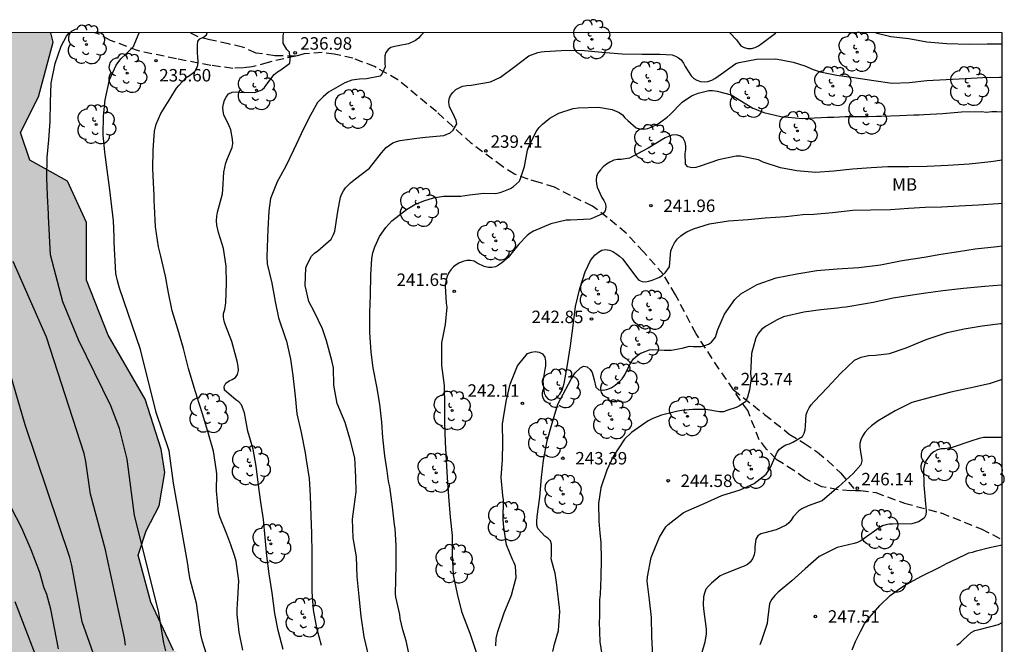
# Model space of a CAD drawing. Units: millimetres. Extents: x 587644 to 587995, y 4794289 to 4794541.
# Drawn here: x 587935 to 587994, y 4794503 to 4794541 of the extents above; entities that cross this region are included whole.
import ezdxf

# ---------------------------------------------------------------- set-up
doc = ezdxf.new("R2010")
doc.units = ezdxf.units.MM
doc.linetypes.add('TRAZOS_NORMALES', pattern=[0.75, 0.5, -0.25])
for name, color, linetype in [('010106', 9, 'Continuous'), ('020104', 34, 'Continuous'), ('020204', 9, 'Continuous'), ('020308', 9, 'Continuous'), ('060128', 7, 'TRAZOS_NORMALES'), ('100106', 63, 'Continuous'), ('100202', 3, 'Continuous'), ('100301', 7, 'Continuous'), ('990504', 63, 'Continuous')]:
    doc.layers.add(name, color=color, linetype=linetype)
doc.layers.add('020105', color=24, linetype='Continuous', lineweight=30)
doc.styles.add('ARIAL', font='ARIAL.TTF', dxfattribs={"height": 1})

# ---------------------------------------------------------------- blocks, each defined once
blk = doc.blocks.new('COTAPU')
blk.add_circle((0, 0), 0.075)
blk = doc.blocks.new('ARBOL')
blk.add_circle((0, 0), 0.0587)
for centre, radius, start, end in [((-0.564, 0.381), 0.532, 92.28, 254.58), ((-0.28, 0.855), 0.3, 359.28777, 173.60777), ((0.097, 0.97), 0.21, 23.15651, 160.46651), ((0.438, 0.881), 0.24, 301.57804, 139.32804), ((0.656, 0.288), 0.443, 319.85562, 114.76562), ((-0.091, 0.321), 0.12, 119.14, 310.56), ((0.819, -0.249), 0.383, 235.52754, 62.02753), ((-0.556, -0.339), 0.555, 142.64, 266.54), ((-0.039, -0.384), 0.21, 189.64, 323.88), ((-0.301, -0.676), 0.45, 213.78, 295.32), ((0.299, -0.624), 0.532, 224.67, 0.24)]:
    blk.add_arc(centre, radius, start, end)

msp = doc.modelspace()

# ---------------------------------------------------------------- hatches: boundary and pattern name
at = {"layer": '990504'}
msp.add_hatch(color=256, dxfattribs=at).paths.add_polyline_path([(587993.998, 4794363.079), (587993.998, 4794388.15), (587993.296, 4794387.71), (587993.809, 4794385.757), (587992.569, 4794384.326), (587991.909, 4794382.421), (587992.525, 4794380.475), (587991.404, 4794379.3), (587990.673, 4794381.135), (587990.171, 4794383.12), (587988.993, 4794384.736), (587987.115, 4794385.128), (587985.254, 4794385.303), (587986.055, 4794386.989), (587987.963, 4794387.77), (587989.58, 4794386.59), (587991.294, 4794386.839), (587989.855, 4794388.253), (587988.584, 4794389.798), (587989.824, 4794390.662), (587991.288, 4794391.986), (587989.635, 4794392.931), (587987.998, 4794394.101), (587988.03, 4794394.162), (587989.787, 4794395.132), (587991.711, 4794395.11), (587993.756, 4794395.497), (587993.8, 4794396.845), (587993.63, 4794397.198), (587991.859, 4794397.743), (587990.006, 4794397.156), (587988.983, 4794396.927), (587987.121, 4794397.061), (587986.758, 4794398.117), (587985.91, 4794399.11), (587985.738, 4794399.885), (587987.463, 4794399.598), (587989.392, 4794399.206), (587991.259, 4794399.411), (587992.818, 4794400.25), (587992.831, 4794402.247), (587993.153, 4794404.25), (587993.434, 4794404.461), (587993.999, 4794404.254), (587993.999, 4794409.955), (587993.628, 4794411.089), (587991.997, 4794412.053), (587990.445, 4794411.019), (587989.877, 4794409.062), (587989.084, 4794410.908), (587990.926, 4794414.491), (587988.952, 4794414.071), (587987.097, 4794413.372), (587985.301, 4794412.506), (587985.608, 4794410.524), (587987.217, 4794409.477), (587985.373, 4794408.808), (587984.087, 4794410.065), (587983.283, 4794411.881), (587982.606, 4794413.859), (587981.906, 4794415.735), (587980.875, 4794417.461), (587980.114, 4794419.389), (587979.406, 4794421.368), (587978.552, 4794423.194), (587977.803, 4794425.133), (587977.61, 4794427.133), (587978.088, 4794429.247), (587979.626, 4794430.683), (587980.183, 4794432.568), (587979.12, 4794434.253), (587977.089, 4794434.752), (587975.073, 4794434.858), (587973.381, 4794435.926), (587975.311, 4794436.768), (587977.398, 4794436.599), (587979.104, 4794437.62), (587978.581, 4794439.555), (587976.966, 4794440.869), (587974.891, 4794441.172), (587971.101, 4794440.504), (587969.617, 4794439.871), (587968.207, 4794438.69), (587966.937, 4794437.208), (587965.112, 4794436.477), (587963.905, 4794438.166), (587966.259, 4794441.009), (587967.277, 4794442.772), (587969.287, 4794442.852), (587971.211, 4794442.809), (587972.564, 4794444.279), (587974.353, 4794445.289), (587975.53, 4794443.684), (587977.176, 4794444.82), (587976.6, 4794446.703), (587975.829, 4794448.59), (587975.945, 4794450.606), (587975.546, 4794452.549), (587973.62, 4794453.137), (587971.662, 4794453.088), (587970.232, 4794454.368), (587969.823, 4794456.342), (587970.155, 4794458.334), (587970.886, 4794460.196), (587970.488, 4794462.2), (587970.544, 4794464.258), (587970.874, 4794466.158), (587969.968, 4794467.996), (587967.268, 4794470.914), (587966.122, 4794472.57), (587964.277, 4794471.829), (587962.565, 4794471.065), (587961.668, 4794472.81), (587960.103, 4794474.072), (587958.16, 4794474.836), (587956.366, 4794474.094), (587955.044, 4794472.623), (587954.397, 4794470.914), (587952.877, 4794470.549), (587951.286, 4794469.607), (587951.83, 4794467.683), (587952.54, 4794465.818), (587952.105, 4794463.796), (587953.513, 4794462.444), (587957.243, 4794462.577), (587959.1, 4794463.358), (587959.112, 4794463.514), (587958.495, 4794465.409), (587958.734, 4794467.392), (587960.352, 4794466.201), (587960.721, 4794464.31), (587962.563, 4794464.846), (587964.554, 4794465.08), (587966.46, 4794465.728), (587968.195, 4794464.803), (587967.228, 4794463.007), (587967.185, 4794461.082), (587968.07, 4794459.234), (587968.313, 4794457.191), (587966.354, 4794457.615), (587965.324, 4794459.393), (587962.876, 4794462.606), (587961.181, 4794462.233), (587959.196, 4794462.4), (587957.614, 4794461.994), (587956.034, 4794461.136), (587957.64, 4794459.883), (587959.08, 4794458.531), (587961.059, 4794458.055), (587962.446, 4794456.651), (587960.961, 4794455.276), (587959.021, 4794455.69), (587957.572, 4794457.073), (587956.385, 4794458.73), (587954.676, 4794458.141), (587952.908, 4794457.1), (587951.52, 4794458.421), (587949.962, 4794457.624), (587951.097, 4794455.916), (587952.482, 4794454.399), (587951.985, 4794452.432), (587951.336, 4794450.579), (587952.358, 4794448.904), (587951.453, 4794447.138), (587949.392, 4794447.018), (587947.613, 4794447.172), (587946.305, 4794447.142), (587944.475, 4794447.894), (587942.522, 4794448.112), (587941.365, 4794449.738), (587942.972, 4794451.008), (587944.668, 4794452.019), (587942.762, 4794452.597), (587940.918, 4794451.959), (587940.009, 4794450.553), (587938.537, 4794449.322), (587936.719, 4794450.238), (587937.921, 4794451.906), (587939.624, 4794452.774), (587941.311, 4794453.239), (587943.013, 4794454.076), (587944.913, 4794454.384), (587946.737, 4794455.074), (587947.55, 4794456.862), (587947.275, 4794458.863), (587948.802, 4794459.702), (587949.214, 4794461.497), (587948.4, 4794463.323), (587948.249, 4794465.385), (587950.246, 4794465.352), (587950.196, 4794467.227), (587949.806, 4794469.19), (587949.17, 4794471.126), (587948.293, 4794471.038), (587947.877, 4794470.787), (587947.166, 4794468.905), (587946.275, 4794467.406), (587945.088, 4794465.984), (587943.366, 4794465.22), (587941.442, 4794465.325), (587939.989, 4794466.492), (587938.089, 4794467.297), (587937.835, 4794469.34), (587939.496, 4794468.333), (587941.237, 4794468.963), (587942.954, 4794470.118), (587943.22, 4794468.157), (587944.727, 4794468.379), (587945.217, 4794469.967), (587945.621, 4794471.947), (587947.466, 4794472.689), (587950.899, 4794471.684), (587952.511, 4794472.058), (587951.998, 4794473.972), (587951.64, 4794475.955), (587951.756, 4794477.95), (587953.129, 4794479.389), (587954.99, 4794482.88), (587956.802, 4794486.534), (587956.37, 4794488.436), (587956.251, 4794490.498), (587956.698, 4794492.55), (587957.664, 4794494.284), (587959.429, 4794493.296), (587960.384, 4794495.01), (587959.229, 4794496.729), (587957.228, 4794497.133), (587956.123, 4794498.779), (587954.527, 4794500), (587950.623, 4794500.807), (587947.052, 4794501.744), (587944.131, 4794502.906), (587942.765, 4794505.808), (587941.985, 4794508.641), (587942.478, 4794510.103), (587943.266, 4794511.619), (587943.59, 4794513.613), (587943.377, 4794515.027), (587942.425, 4794518.04), (587940.192, 4794521.895), (587938.891, 4794525.207), (587938.886, 4794528.675), (587937.749, 4794531.161), (587935.476, 4794532.431), (587934.913, 4794534.085), (587936.005, 4794536.244), (587936.878, 4794539.521), (587936.741, 4794540.095), (587933.035, 4794540.095), (587932.829, 4794539.741), (587931.05, 4794536.05), (587930.158, 4794535.32), (587929.358, 4794535.528), (587928.581, 4794537.145), (587927.706, 4794538.803), (587926.694, 4794540.096), (587920.103, 4794540.096), (587921.219, 4794538.218), (587923.273, 4794536.914), (587924.604, 4794535.699), (587925.342, 4794534.043), (587925.179, 4794532.363), (587924.107, 4794531.361), (587922.582, 4794531.483), (587920.947, 4794532.056), (587919.997, 4794532.697), (587919.39, 4794533.861), (587919.149, 4794534.746), (587918.363, 4794535.835), (587915.715, 4794538.029), (587914.483, 4794539.32), (587913.681, 4794540.096), (587909.776, 4794540.096), (587908.902, 4794539.191), (587906.978, 4794537.576), (587904.254, 4794536.111), (587903.036, 4794535.777), (587900.86, 4794535.595), (587899.875, 4794535.219), (587899.576, 4794534.813), (587899.75, 4794533.44), (587900.765, 4794531.956), (587902.25, 4794530.563), (587903.824, 4794529.795), (587905.065, 4794528.993), (587906.131, 4794527.097), (587906.817, 4794522.037), (587906.681, 4794520.845), (587906.203, 4794520.285), (587905.046, 4794520.166), (587903.63, 4794519.757), (587902.722, 4794519.262), (587899.482, 4794517.316), (587898.294, 4794516.453), (587897.319, 4794515.411), (587896.872, 4794514.361), (587896.576, 4794512.917), (587896.201, 4794511.455), (587895.068, 4794510.356), (587893.812, 4794510.121), (587892.562, 4794510.336), (587891.445, 4794511.489), (587890.549, 4794513.088), (587889.977, 4794515.348), (587890.15, 4794518.908), (587889.094, 4794521.547), (587887.697, 4794522.332), (587886.528, 4794522.683), (587882.698, 4794524.367), (587880.555, 4794525.026), (587878.114, 4794525.377), (587876.309, 4794525.111), (587875.379, 4794524.44), (587874.811, 4794523.118), (587876.675, 4794514.469), (587882.147, 4794505.184), (587884.022, 4794502.815), (587884.27, 4794502.255), (587884.246, 4794502.029), (587883.54, 4794501.114), (587882.826, 4794500.282), (587882.99, 4794499.61), (587883.63, 4794499.094), (587885.613, 4794498.824), (587887.284, 4794497.766), (587888.252, 4794495.969), (587888.64, 4794493.944), (587889.181, 4794491.855), (587888.942, 4794489.892), (587890.05, 4794486.023), (587891.891, 4794482.223), (587893.108, 4794480.473), (587894.7, 4794478.994), (587896.086, 4794477.55), (587896.431, 4794475.402), (587897.244, 4794473.576), (587898.214, 4794471.82), (587899.598, 4794470.242), (587900.463, 4794468.435), (587900.408, 4794466.377), (587900.471, 4794465.243), (587900.758, 4794463.92), (587899.753, 4794462.321), (587899.772, 4794462.228), (587901.699, 4794461.773), (587903.597, 4794461.968), (587903.817, 4794460.955), (587903.782, 4794460.111), (587904.012, 4794459.695), (587905.924, 4794459.509), (587906.444, 4794457.41), (587907.257, 4794455.542), (587906.699, 4794453.554), (587908.052, 4794451.978), (587909.279, 4794450.258), (587910.64, 4794448.516), (587911.286, 4794446.517), (587912.87, 4794445.193), (587914.224, 4794443.667), (587915.318, 4794441.981), (587916.485, 4794440.324), (587918.048, 4794439), (587919.089, 4794437.273), (587919.611, 4794435.246), (587919.946, 4794433.727), (587919.99, 4794433.273), (587919.544, 4794431.263), (587919.951, 4794430.391), (587921.495, 4794429.119), (587923.419, 4794428.386), (587925.415, 4794428.291), (587926.802, 4794426.939), (587926.08, 4794425.633), (587925.807, 4794424.67), (587925.712, 4794423.343), (587927.285, 4794422.565), (587929.289, 4794422.933), (587931.024, 4794423.861), (587931.073, 4794421.873), (587930.505, 4794419.968), (587930.365, 4794418.992), (587930.751, 4794417.451), (587931.057, 4794416.663), (587932.276, 4794414.46), (587932.945, 4794412.564), (587932.679, 4794411.446), (587932.84, 4794410.713), (587933.305, 4794410.19), (587933.539, 4794410.011), (587935.318, 4794410.455), (587937.399, 4794410.543), (587938.553, 4794409.999), (587938.874, 4794408.84), (587939.345, 4794406.835), (587940.776, 4794403.176), (587940.723, 4794401.869), (587940.385, 4794401.339), (587940.327, 4794400.98), (587941.268, 4794399.357), (587942.372, 4794397.65), (587944.348, 4794393.951), (587945.262, 4794391.959), (587946.013, 4794390.093), (587946.638, 4794388.044), (587947.49, 4794386.063), (587949.374, 4794382.448), (587950.259, 4794380.59), (587951.093, 4794378.713), (587951.842, 4794376.713), (587953.175, 4794372.705), (587953.553, 4794370.712), (587954.179, 4794368.765), (587955.753, 4794367.431), (587957.455, 4794366.435), (587958.852, 4794365), (587959.117, 4794362.978), (587959.609, 4794361.034), (587959.946, 4794359.02), (587959.84, 4794356.983), (587959.515, 4794354.847), (587958.396, 4794353.187), (587957.174, 4794351.55), (587957.18, 4794349.542), (587957.568, 4794347.486), (587957.822, 4794345.454), (587957.842, 4794344.784), (587957.623, 4794342.77), (587957.718, 4794342.336), (587959.093, 4794340.789), (587960.837, 4794341.038), (587962.869, 4794340.653), (587962.912, 4794339.541), (587962.415, 4794338.777), (587961.719, 4794338.408), (587960.34, 4794338.431), (587958.433, 4794337.701), (587957.987, 4794335.69), (587958.5, 4794333.725), (587959.085, 4794331.769), (587960.345, 4794330.173), (587962.295, 4794329.759), (587964.027, 4794330.523), (587966.843, 4794333.245), (587970.114, 4794335.485), (587971.806, 4794336.322), (587971.272, 4794338.236), (587971.079, 4794340.226), (587971.009, 4794342.204), (587972.298, 4794343.511), (587974.269, 4794343.776), (587975.901, 4794344.686), (587978.895, 4794346.994), (587979.06, 4794347.629), (587978.733, 4794349.025), (587977.652, 4794350.855), (587976.728, 4794351.025), (587975.733, 4794349.981), (587973.811, 4794349.581), (587973.771, 4794351.538), (587974.391, 4794353.484), (587973.339, 4794355.211), (587973.053, 4794357.203), (587974.962, 4794356.811), (587976.742, 4794357.337), (587978.632, 4794357.707), (587980.474, 4794358.211), (587982.25, 4794359.129), (587983.977, 4794359.593), (587985.589, 4794359.267), (587987.021, 4794359.923), (587988.7, 4794360.595), (587989.336, 4794362.262), (587989.636, 4794364.214), (587989.697, 4794365.356), (587990.415, 4794365.827), (587991.523, 4794365.592), (587991.691, 4794365.198), (587991.075, 4794364.694), (587990.642, 4794364.042), (587991.219, 4794363.425), (587991.969, 4794363.33), (587992.793, 4794363.326)])

# ---------------------------------------------------------------- linework, layer by layer
at = {"layer": '010106', "flags": 128}
msp.add_lwpolyline([(587644.006, 4794290.109), (587993.996, 4794290.101), (587994.002, 4794540.094), (587644.011, 4794540.102)], close=True, dxfattribs=at)
at = {"layer": '020104', "flags": 128}
for points, elevation in [([(587943.654, 4794502.895), (587943.541, 4794503.371), (587943.224, 4794505.275), (587941.779, 4794511.039), (587941.331, 4794514.42), (587940.864, 4794516.272), (587940.346, 4794517.632), (587938.405, 4794521.6), (587937.454, 4794523.899), (587936.716, 4794526.729), (587936.593, 4794529.023), (587936.592, 4794529.169), (587936.538, 4794530.305), (587936.489, 4794531.364), (587936.519, 4794532.581), (587936.611, 4794533.639), (587936.703, 4794534.76), (587936.726, 4794535.913), (587936.749, 4794537.052), (587936.99, 4794538.237), (587937.364, 4794539.284), (587937.685, 4794539.891), (587937.84, 4794540.083), (587937.853, 4794540.095)], 234), ([(587948.301, 4794502.93), (587948.066, 4794504.013), (587947.957, 4794505.079), (587947.961, 4794505.392), (587948.002, 4794506.048), (587948.049, 4794507.096), (587947.895, 4794508.287), (587947.79, 4794508.633), (587947.58, 4794509.262), (587947.324, 4794509.907), (587946.901, 4794510.961), (587946.827, 4794511.244), (587946.705, 4794512.513), (587946.72, 4794513.546), (587946.693, 4794513.843), (587946.521, 4794514.91), (587946.224, 4794515.947), (587945.881, 4794517.094), (587945.656, 4794517.77), (587945.357, 4794518.744), (587945.03, 4794519.876), (587944.72, 4794521.085), (587944.377, 4794522.248), (587944.049, 4794523.364), (587943.815, 4794524.447), (587943.642, 4794525.435), (587943.424, 4794526.376), (587943.362, 4794526.644), (587943.214, 4794527.209), (587943.044, 4794528.416), (587942.984, 4794529.653), (587942.958, 4794529.982), (587942.963, 4794530.326), (587942.936, 4794530.655), (587942.877, 4794531.923), (587942.893, 4794533.017), (587942.972, 4794534.174), (587943.073, 4794534.595), (587943.364, 4794535.232), (587943.957, 4794536.194), (587944.309, 4794536.767), (587944.437, 4794536.922), (587944.882, 4794537.4), (587945.087, 4794537.522), (587945.415, 4794537.754), (587945.573, 4794538.057), (587945.606, 4794538.274), (587945.599, 4794538.41), (587945.576, 4794538.583), (587945.569, 4794538.95), (587945.562, 4794539.346), (587945.576, 4794539.581), (587945.698, 4794539.72), (587945.919, 4794539.826), (587946.109, 4794539.964), (587946.148, 4794540.095)], 236), ([(587950.712, 4794502.975), (587950.417, 4794504.114), (587950.22, 4794505.14), (587950.056, 4794506.372), (587949.873, 4794507.527), (587949.736, 4794508.605), (587949.646, 4794509.712), (587949.533, 4794510.796), (587949.378, 4794511.833), (587949.228, 4794512.859), (587949.098, 4794514.013), (587948.907, 4794515.022), (587948.588, 4794516.108), (587948.386, 4794517.217), (587948.205, 4794517.702), (587948.061, 4794517.869), (587947.875, 4794518.001), (587947.183, 4794518.576), (587947.169, 4794518.799), (587947.272, 4794518.992), (587947.462, 4794519.142), (587947.657, 4794519.227), (587947.847, 4794519.336), (587947.974, 4794519.528), (587948.024, 4794519.757), (587948.016, 4794520.016), (587947.962, 4794520.317), (587947.9, 4794520.541), (587947.638, 4794521.509), (587947.253, 4794522.485), (587947.174, 4794522.739), (587947.13, 4794522.981), (587947.139, 4794523.193), (587947.214, 4794523.427), (587947.279, 4794523.838), (587947.32, 4794524.996), (587947.282, 4794526.049), (587947.127, 4794527.098), (587946.824, 4794528.073), (587946.725, 4794528.515), (587946.717, 4794528.779), (587946.733, 4794529.043), (587946.771, 4794529.29), (587947.076, 4794530.397), (587947.097, 4794530.655), (587947.142, 4794531.701), (587947.274, 4794532.27), (587947.372, 4794532.521), (587947.646, 4794533.188), (587947.685, 4794533.428), (587947.677, 4794533.693), (587947.574, 4794534.241), (587947.465, 4794534.484), (587947.146, 4794535.153), (587947.102, 4794535.372), (587947.093, 4794535.589), (587947.132, 4794535.824), (587947.194, 4794536.035), (587947.285, 4794536.222), (587947.441, 4794536.413), (587947.654, 4794536.516), (587947.919, 4794536.53), (587948.136, 4794536.515), (587949.024, 4794536.502), (587949.243, 4794536.569), (587949.438, 4794536.666), (587949.593, 4794536.799), (587949.743, 4794537.003), (587950.187, 4794537.573), (587950.377, 4794537.735), (587950.579, 4794537.861), (587951.126, 4794538.265), (587951.135, 4794538.488), (587951.1, 4794538.93), (587950.95, 4794539.085), (587950.72, 4794539.476), (587950.712, 4794539.723), (587950.727, 4794539.935), (587950.755, 4794540.095)], 237), ([(587959.167, 4794540.095), (587959.01, 4794539.933), (587958.861, 4794539.77), (587958.682, 4794539.626), (587958.268, 4794539.432), (587957.643, 4794539.3), (587957.442, 4794539.268), (587957.212, 4794539.2), (587957.034, 4794539.091), (587956.908, 4794538.911), (587956.84, 4794538.7), (587956.851, 4794538.247), (587956.86, 4794538.041), (587956.683, 4794537.65), (587956.551, 4794537.487), (587955.737, 4794537.323), (587955.32, 4794537.305), (587954.854, 4794537.23), (587954.434, 4794537.077), (587953.45, 4794536.521), (587953.128, 4794536.238), (587952.794, 4794535.902), (587952.262, 4794534.951), (587951.801, 4794534.011), (587951.346, 4794533.024), (587950.873, 4794532.06), (587950.359, 4794531.127), (587949.968, 4794530.109), (587949.863, 4794529.364), (587949.794, 4794528.248), (587949.774, 4794527.736), (587949.739, 4794526.602), (587949.756, 4794526.185), (587950.039, 4794525.011), (587950.235, 4794523.926), (587950.449, 4794522.929), (587950.844, 4794521.758), (587950.923, 4794521.522), (587951.16, 4794520.454), (587951.298, 4794519.452), (587951.445, 4794518.221), (587951.547, 4794517.155), (587951.812, 4794516.022), (587952.036, 4794514.813), (587952.106, 4794514.395), (587952.277, 4794513.263), (587952.356, 4794512.238), (587952.397, 4794510.985), (587952.423, 4794509.979), (587952.44, 4794508.72), (587952.44, 4794507.497), (587952.453, 4794506.444), (587952.526, 4794505.349), (587952.733, 4794504.27), (587953.006, 4794503.237)], 238), ([(587977.613, 4794540.095), (587978.001, 4794539.665), (587978.278, 4794539.314), (587978.464, 4794539.199), (587978.681, 4794539.149), (587978.916, 4794539.146), (587979.123, 4794539.196), (587979.325, 4794539.303), (587979.545, 4794539.471), (587980.347, 4794540.076), (587980.377, 4794540.094)], 238), ([(587986.402, 4794540.094), (587987.29, 4794539.868), (587988.382, 4794539.741), (587989.455, 4794539.543), (587990.665, 4794539.437), (587992.017, 4794539.405), (587993.099, 4794539.424), (587994.002, 4794539.431)], 238), ([(587955.868, 4794502.549), (587955.591, 4794503.729), (587955.415, 4794504.973), (587955.292, 4794506.168), (587955.168, 4794507.364), (587955.127, 4794508.553), (587954.932, 4794509.685), (587954.902, 4794510.82), (587955.06, 4794512.017), (587955.108, 4794512.458), (587955.086, 4794513.346), (587955.026, 4794514.5), (587954.777, 4794515.521), (587954.452, 4794516.631), (587953.981, 4794517.779), (587953.779, 4794518.876), (587953.742, 4794519.923), (587953.654, 4794520.365), (587953.325, 4794521.558), (587953.094, 4794522.279), (587952.609, 4794523.28), (587952.266, 4794523.92), (587952.039, 4794524.875), (587952.096, 4794525.951), (587952.169, 4794526.15), (587952.435, 4794526.651), (587952.608, 4794526.825), (587952.816, 4794526.963), (587953.615, 4794527.675), (587953.754, 4794527.943), (587953.822, 4794528.142), (587954.021, 4794529.327), (587954.163, 4794530.19), (587954.243, 4794530.394), (587954.351, 4794530.581), (587954.483, 4794530.761), (587954.77, 4794531.063), (587954.996, 4794531.236), (587955.924, 4794531.934), (587956.637, 4794532.859), (587956.924, 4794533.184), (587957.323, 4794533.472), (587957.547, 4794533.557), (587957.766, 4794533.601), (587958.774, 4794533.756), (587959.28, 4794533.808), (587960.393, 4794533.909), (587960.778, 4794534.062), (587960.951, 4794534.236), (587961.18, 4794534.609), (587961.13, 4794534.81), (587961.033, 4794535.035), (587960.725, 4794535.662), (587960.687, 4794535.892), (587960.714, 4794536.115), (587960.793, 4794536.326), (587960.931, 4794536.506), (587961.116, 4794536.668), (587961.306, 4794536.783), (587961.525, 4794536.874), (587961.772, 4794536.917), (587962.031, 4794536.937), (587963.211, 4794537.149), (587963.803, 4794537.411), (587964.659, 4794538.063), (587965.515, 4794538.697), (587966.042, 4794538.907), (587966.242, 4794538.945), (587966.454, 4794538.96), (587967.455, 4794539.021), (587968.649, 4794539.039), (587969.911, 4794538.921), (587971.122, 4794538.832), (587972.309, 4794538.797), (587973.385, 4794538.805), (587974.126, 4794538.759), (587974.336, 4794538.685), (587974.517, 4794538.582), (587974.674, 4794538.456), (587974.818, 4794538.254), (587974.927, 4794538.065), (587975.283, 4794537.507), (587975.446, 4794537.339), (587975.621, 4794537.231), (587975.849, 4794537.157), (587976.054, 4794537.142), (587976.284, 4794537.168), (587976.515, 4794537.247), (587976.698, 4794537.345), (587977.096, 4794537.615), (587977.964, 4794538.238), (587978.177, 4794538.311), (587979.203, 4794538.502), (587980.379, 4794538.519), (587981.412, 4794538.333), (587982.126, 4794538.105), (587982.628, 4794537.88), (587983.044, 4794537.75), (587984.041, 4794537.547), (587985.074, 4794537.403), (587986.283, 4794537.226), (587987.38, 4794537.057), (587988.41, 4794537.107), (587989.458, 4794537.226), (587990.618, 4794537.286), (587991.8, 4794537.333), (587992.831, 4794537.406), (587993.835, 4794537.421), (587994.001, 4794537.42)], 239), ([(587994.001, 4794532.419), (587993.311, 4794532.328), (587992.015, 4794532.188), (587990.731, 4794532.095), (587989.484, 4794532.043), (587988.373, 4794532.031), (587987.126, 4794532.014), (587986.108, 4794531.959), (587984.995, 4794531.881), (587983.859, 4794531.756), (587982.77, 4794531.69), (587981.648, 4794531.789), (587980.662, 4794531.968), (587979.603, 4794532.301), (587979.334, 4794532.435), (587978.244, 4794532.662), (587977.979, 4794532.666), (587976.917, 4794532.441), (587975.824, 4794532.063), (587975.558, 4794531.984), (587975.311, 4794531.97), (587975.088, 4794532.021), (587974.943, 4794532.176), (587974.923, 4794532.823), (587974.957, 4794533.069), (587974.948, 4794533.287), (587974.916, 4794533.511), (587974.802, 4794533.742), (587974.598, 4794533.892), (587974.376, 4794533.954), (587974.116, 4794533.929), (587973.72, 4794533.77), (587972.682, 4794533.144), (587971.757, 4794532.64), (587971.561, 4794532.537), (587971.066, 4794532.456), (587970.849, 4794532.459), (587970.619, 4794532.416), (587970.388, 4794532.313), (587970.174, 4794532.187), (587969.978, 4794532.025), (587969.816, 4794531.851), (587969.666, 4794531.636), (587969.587, 4794531.431), (587969.56, 4794531.226), (587969.574, 4794530.99), (587969.618, 4794530.79), (587969.903, 4794530.174), (587970.024, 4794529.99), (587970.121, 4794529.788), (587970.148, 4794529.588), (587970.109, 4794529.377), (587969.989, 4794529.214), (587969.409, 4794528.946), (587969.19, 4794528.867), (587968.013, 4794528.814), (587967.76, 4794528.806), (587966.828, 4794528.584), (587965.792, 4794528.147), (587965.591, 4794528.038), (587965.4, 4794527.894), (587964.91, 4794527.366), (587964.258, 4794526.57), (587963.888, 4794526.246), (587963.692, 4794526.108), (587963.497, 4794526.01), (587963.284, 4794525.972), (587963.084, 4794525.969), (587962.826, 4794526.02), (587962.406, 4794526.232), (587962.208, 4794526.341), (587962.002, 4794526.379), (587961.767, 4794526.383), (587961.537, 4794526.322), (587961.3, 4794526.225), (587961.128, 4794526.122), (587960.968, 4794525.995), (587960.812, 4794525.832), (587960.68, 4794525.628), (587960.576, 4794525.383), (587960.508, 4794525.108), (587960.468, 4794524.843), (587960.542, 4794523.825), (587960.573, 4794523.566), (587960.476, 4794522.532), (587960.259, 4794521.424), (587960.242, 4794520.277), (587960.257, 4794520.065), (587960.41, 4794518.858), (587960.427, 4794517.653), (587960.43, 4794516.618), (587960.471, 4794515.453), (587960.526, 4794514.34), (587960.587, 4794513.328), (587960.664, 4794512.18), (587960.776, 4794510.943), (587960.894, 4794509.83), (587960.884, 4794508.701), (587960.954, 4794507.465), (587961.19, 4794506.309), (587961.462, 4794505.264), (587961.87, 4794504.158), (587961.96, 4794503.945), (587962.332, 4794502.799)], 241), ([(587963.52, 4794503.189), (587963.55, 4794503.623), (587963.65, 4794504.051), (587964.031, 4794505.175), (587964.47, 4794506.239), (587964.75, 4794507.293), (587964.708, 4794507.982), (587964.634, 4794508.189), (587964.531, 4794508.384), (587964.156, 4794509.266), (587964.001, 4794510.339), (587963.973, 4794510.792), (587963.978, 4794511.968), (587963.947, 4794512.233), (587963.833, 4794513.323), (587963.92, 4794514.392), (587963.941, 4794515.415), (587963.922, 4794516.525), (587963.955, 4794516.795), (587964.142, 4794517.898), (587964.393, 4794518.947), (587964.826, 4794520.035), (587965.425, 4794520.796), (587965.662, 4794520.875), (587965.892, 4794520.901), (587966.126, 4794520.868), (587966.325, 4794520.765), (587966.469, 4794520.558), (587966.506, 4794520.316), (587966.508, 4794520.022), (587966.481, 4794519.816), (587966.359, 4794519.107), (587966.431, 4794518.394), (587966.54, 4794518.198), (587966.673, 4794518.043), (587966.86, 4794517.97), (587967.055, 4794518.044), (587967.222, 4794518.165), (587967.383, 4794518.333), (587967.516, 4794518.578), (587967.583, 4794518.771), (587967.628, 4794518.976), (587967.826, 4794520.108), (587968.008, 4794521.252), (587968.167, 4794522.473), (587968.313, 4794523.624), (587968.576, 4794524.708), (587968.903, 4794525.697), (587969.219, 4794526.386), (587969.351, 4794526.567), (587969.5, 4794526.723), (587969.696, 4794526.891), (587969.904, 4794526.999), (587970.122, 4794527.043), (587970.363, 4794526.999), (587970.555, 4794526.919), (587970.754, 4794526.799), (587970.957, 4794526.649), (587971.137, 4794526.487), (587971.293, 4794526.309), (587971.985, 4794525.363), (587972.13, 4794525.202), (587972.323, 4794525.129), (587972.522, 4794525.108), (587972.723, 4794525.141), (587972.93, 4794525.197), (587973.332, 4794525.361), (587973.534, 4794525.488), (587973.724, 4794525.638), (587973.976, 4794526.005), (587973.986, 4794526.263), (587974.049, 4794526.968), (587974.147, 4794527.213), (587974.28, 4794527.453), (587974.448, 4794527.68), (587974.657, 4794527.876), (587974.817, 4794527.998), (587975.013, 4794528.118), (587975.416, 4794528.295), (587976.39, 4794528.586), (587977.516, 4794528.763), (587978.7, 4794528.858), (587979.724, 4794528.949), (587980.972, 4794529.042), (587981.991, 4794529.145), (587982.662, 4794529.182), (587983.787, 4794529.271), (587985, 4794529.412), (587986.095, 4794529.443), (587987.282, 4794529.461), (587988.353, 4794529.539), (587989.366, 4794529.595), (587990.372, 4794529.615), (587991.419, 4794529.665), (587992.573, 4794529.735), (587993.75, 4794529.812), (587994.001, 4794529.826)], 242), ([(587966.95, 4794502.847), (587967.045, 4794503.287), (587967.292, 4794504.113), (587967.38, 4794505.258), (587967.36, 4794505.505), (587967.206, 4794506.654), (587967.192, 4794506.855), (587967.096, 4794507.556), (587967.034, 4794507.757), (587966.85, 4794508.424), (587966.877, 4794508.635), (587966.881, 4794509.317), (587966.813, 4794509.507), (587966.651, 4794509.662), (587966.476, 4794509.8), (587966.042, 4794510.253), (587965.992, 4794510.454), (587965.984, 4794510.683), (587966.005, 4794510.965), (587966.17, 4794512.139), (587966.263, 4794513.32), (587966.385, 4794514.364), (587966.608, 4794515.531), (587966.906, 4794516.591), (587967.258, 4794517.744), (587968.05, 4794519.25), (587968.303, 4794519.622), (587968.619, 4794519.924), (587968.808, 4794520.015), (587969.025, 4794519.976), (587969.194, 4794519.821), (587969.314, 4794519.637), (587969.388, 4794519.43), (587969.431, 4794519.194), (587969.543, 4794518.763), (587969.729, 4794518.607), (587969.969, 4794518.58), (587970.211, 4794518.624), (587970.454, 4794518.72), (587970.703, 4794518.87), (587970.935, 4794519.054), (587971.126, 4794519.263), (587971.277, 4794519.502), (587971.398, 4794519.771), (587971.67, 4794520.267), (587971.814, 4794520.459), (587971.969, 4794520.609), (587972.154, 4794520.742), (587972.349, 4794520.851), (587972.763, 4794521.015), (587972.964, 4794521.03), (587973.657, 4794520.984), (587974.068, 4794520.978), (587974.735, 4794521.116), (587975.178, 4794521.221), (587975.407, 4794521.206), (587975.877, 4794521.21), (587976.102, 4794521.272), (587976.326, 4794521.357), (587976.498, 4794521.46), (587976.75, 4794521.762), (587976.8, 4794521.979), (587976.892, 4794522.225), (587977.288, 4794523.154), (587977.913, 4794524.045), (587978.27, 4794524.369), (587979.243, 4794524.942), (587980.402, 4794525.337), (587981.64, 4794525.589), (587982.849, 4794525.783), (587984.067, 4794525.877), (587985.361, 4794525.958), (587986.675, 4794526.127), (587987.979, 4794526.378), (587989.293, 4794526.582), (587990.313, 4794526.761), (587991.374, 4794526.916), (587992.37, 4794527.078), (587993.69, 4794527.223), (587994.001, 4794527.266)], 243), ([(587941.237, 4794503.225), (587941.17, 4794503.663), (587940.127, 4794508.493), (587940.035, 4794508.977), (587939.131, 4794512.311), (587938.851, 4794514.278), (587938.75, 4794514.763), (587936.475, 4794521.776), (587934.475, 4794526.322)], 233), ([(587964.982, 4794434.038), (587962.791, 4794439.062), (587960.866, 4794444.17), (587959.191, 4794448.278), (587957.495, 4794451.818), (587956.908, 4794453.157), (587954.615, 4794457.462), (587953.375, 4794460.153), (587952.33, 4794462.394), (587950.46, 4794467.477), (587948.921, 4794472.166), (587947.417, 4794476.309), (587945.264, 4794482.026), (587943.39, 4794488.2), (587943.063, 4794489.637), (587941.651, 4794494.421), (587940.308, 4794499.531), (587939.623, 4794501.806), (587938.623, 4794504.642), (587938.006, 4794508.03), (587937.88, 4794508.504), (587935.183, 4794516.5), (587932.524, 4794525.58)], 232), ([(587994.001, 4794524.912), (587993.951, 4794524.904), (587992.948, 4794524.825), (587991.664, 4794524.703), (587990.426, 4794524.565), (587989.265, 4794524.394), (587988.199, 4794524.238), (587987.446, 4794524.108), (587986.238, 4794523.86), (587985.767, 4794523.773), (587985.532, 4794523.745), (587984.826, 4794523.615), (587984.591, 4794523.571), (587984.34, 4794523.559), (587984.089, 4794523.516), (587983.087, 4794523.421), (587982.053, 4794523.28), (587980.844, 4794522.985), (587980.418, 4794522.788), (587979.756, 4794522.406), (587979.518, 4794522.222), (587979.327, 4794522.006), (587979.167, 4794521.727), (587978.903, 4794520.792), (587978.853, 4794519.572), (587978.881, 4794519.29), (587978.792, 4794518.603), (587978.66, 4794518.167), (587978.562, 4794517.902), (587978.198, 4794517.626), (587977.994, 4794517.535), (587977.491, 4794517.37), (587977.224, 4794517.28), (587976.989, 4794517.284), (587976.162, 4794517.406), (587975.38, 4794517.417), (587974.722, 4794517.349), (587974.486, 4794517.321), (587973.497, 4794517.069), (587972.978, 4794516.874), (587972.694, 4794516.737), (587971.683, 4794516.032), (587971.27, 4794515.631), (587970.582, 4794514.578), (587970.194, 4794513.754), (587969.834, 4794512.695), (587969.695, 4794511.759), (587969.727, 4794510.695), (587969.778, 4794509.975), (587969.833, 4794509.411), (587969.865, 4794508.393), (587969.833, 4794507.314), (587969.801, 4794506.282), (587969.765, 4794505.954), (587969.765, 4794504.906), (587969.746, 4794504.64), (587969.791, 4794503.435), (587969.948, 4794502.415)], 244), ([(587994.001, 4794519.22), (587993.207, 4794518.968), (587992.032, 4794518.692), (587990.917, 4794518.455), (587989.737, 4794518.161), (587988.562, 4794517.843), (587987.56, 4794517.328), (587986.54, 4794516.726), (587986.13, 4794516.432), (587985.904, 4794516.235), (587985.724, 4794516.026), (587985.586, 4794515.817), (587985.494, 4794515.595), (587985.438, 4794515.36), (587985.429, 4794515.154), (587985.488, 4794514.736), (587985.532, 4794514.535), (587985.552, 4794514.318), (587985.496, 4794514.083), (587985.035, 4794513.561), (587984.141, 4794512.768), (587983.325, 4794512.051), (587983.158, 4794511.918), (587982.325, 4794511.619), (587981.94, 4794511.436), (587981.756, 4794511.315), (587981.421, 4794510.95), (587981.289, 4794510.758), (587981.157, 4794510.601), (587980.99, 4794510.456), (587980.404, 4794510.177), (587979.713, 4794509.987), (587979.471, 4794509.926), (587979.299, 4794509.817), (587979.172, 4794509.613), (587979.113, 4794509.155), (587979.103, 4794508.908), (587979.07, 4794508.661), (587978.978, 4794508.416), (587978.829, 4794508.224), (587978.662, 4794508.091), (587978.461, 4794507.988), (587978.248, 4794507.903), (587977.212, 4794507.489), (587977.023, 4794507.398), (587976.493, 4794506.964), (587976.32, 4794506.785), (587976.17, 4794506.593), (587976.078, 4794506.353), (587976.022, 4794506.137), (587975.998, 4794505.667), (587976.012, 4794505.426), (587976.176, 4794504.194), (587976.178, 4794503.912), (587976.106, 4794503.413), (587975.778, 4794502.312)], 246), ([(587994.001, 4794515.732), (587992.881, 4794515.721), (587992.616, 4794515.677), (587992.12, 4794515.514), (587990.985, 4794515.119), (587990.554, 4794515.055), (587990.331, 4794515.047), (587990.101, 4794514.991), (587989.881, 4794514.871), (587989.697, 4794514.721), (587989.559, 4794514.546), (587989.432, 4794514.336), (587989.317, 4794514.079), (587989.26, 4794513.821), (587989.281, 4794512.857), (587989.382, 4794511.738), (587989.409, 4794511.526), (587989.417, 4794511.279), (587989.402, 4794511.079), (587989.311, 4794510.868), (587988.966, 4794510.65), (587988.559, 4794510.527), (587987.4, 4794510.514), (587987.2, 4794510.505), (587986.994, 4794510.467), (587986.793, 4794510.406), (587986.603, 4794510.291), (587985.693, 4794509.64), (587985.486, 4794509.507), (587985.29, 4794509.41), (587985.095, 4794509.343), (587984.074, 4794509.099), (587982.99, 4794508.574), (587982.138, 4794507.816), (587981.345, 4794507.098), (587980.524, 4794506.422), (587980.321, 4794506.225), (587980.135, 4794505.999), (587980.002, 4794505.742), (587979.876, 4794504.75), (587979.861, 4794504.538), (587979.522, 4794503.504), (587979.407, 4794503.241)], 247), ([(587937.205, 4794503.01), (587936.73, 4794505.391), (587936.499, 4794506.284), (587936.324, 4794506.712), (587936.069, 4794507.598), (587935.55, 4794508.964), (587934.985, 4794510.262), (587933.649, 4794512.837)], 231), ([(587984.962, 4794502.958), (587985.173, 4794503.455), (587985.464, 4794504.061), (587985.705, 4794504.511), (587985.864, 4794504.728), (587986.629, 4794505.624), (587987.263, 4794506.209), (587987.691, 4794506.547), (587988.085, 4794506.807), (587989.095, 4794507.356), (587990.245, 4794507.918), (587990.687, 4794508.162), (587990.908, 4794508.268), (587991.79, 4794508.677), (587991.995, 4794508.784), (587992.214, 4794508.828), (587992.45, 4794508.902), (587993.236, 4794509.11), (587994.001, 4794509.27)], 248), ([(587991.279, 4794503.236), (587991.477, 4794503.377), (587991.655, 4794503.545), (587992.126, 4794503.987), (587992.36, 4794504.107), (587992.609, 4794504.176), (587993.774, 4794504.474), (587994.001, 4794504.598)], 249)]:
    msp.add_lwpolyline(points, dxfattribs=dict(at, elevation=elevation))
at = {"layer": '020105', "flags": 128}
for points, elevation in [([(587946.331, 4794501.991), (587945.86, 4794503.454), (587945.773, 4794503.868), (587945.496, 4794505.753), (587945.132, 4794507.181), (587945.045, 4794507.641), (587944.988, 4794508.097), (587944.129, 4794512.972), (587943.863, 4794514.936), (587943.085, 4794517.229), (587942.135, 4794521.032), (587940.872, 4794524.723), (587940.742, 4794525.161), (587940.651, 4794525.599), (587940.545, 4794527.492), (587940.546, 4794527.82), (587940.507, 4794528.774), (587940.377, 4794529.946), (587940.287, 4794530.647), (587940.123, 4794531.843), (587939.991, 4794532.898), (587939.889, 4794533.945), (587939.9, 4794535.068), (587940.002, 4794536.061), (587940.273, 4794537.251), (587940.668, 4794538.15), (587940.944, 4794538.529), (587941.248, 4794538.812), (587941.72, 4794539.264), (587941.793, 4794539.469), (587942.048, 4794540.095)], 235), ([(587958.555, 4794501.549), (587958.122, 4794503.482), (587957.928, 4794504.158), (587957.766, 4794504.833), (587957.739, 4794505.084), (587957.562, 4794505.853), (587957.504, 4794506.12), (587957.491, 4794506.339), (587957.503, 4794507.137), (587957.517, 4794508.076), (587957.518, 4794509.233), (587957.471, 4794510.251), (587957.427, 4794510.471), (587957.302, 4794511.552), (587957.132, 4794512.759), (587957.073, 4794512.995), (587957.045, 4794513.246), (587956.974, 4794513.716), (587956.846, 4794514.625), (587956.722, 4794515.738), (587956.657, 4794516.662), (587956.548, 4794517.728), (587956.36, 4794518.794), (587956.142, 4794519.924), (587956.015, 4794520.865), (587955.939, 4794522.054), (587955.941, 4794523.259), (587955.972, 4794524.306), (587956.005, 4794525.495), (587956.051, 4794526.496), (587956.119, 4794526.839), (587956.249, 4794527.212), (587956.525, 4794527.834), (587956.892, 4794528.361), (587957.258, 4794528.762), (587958.144, 4794529.453), (587958.649, 4794529.759), (587959.184, 4794529.97), (587959.766, 4794530.149), (587960.378, 4794530.249), (587961.41, 4794530.266), (587961.928, 4794530.336), (587962.79, 4794530.433), (587963.509, 4794530.422), (587963.776, 4794530.481), (587963.996, 4794530.556), (587964.406, 4794530.722), (587964.595, 4794530.845), (587964.944, 4794531.168), (587965.026, 4794531.386), (587965.239, 4794532.04), (587965.425, 4794533.023), (587965.507, 4794533.241), (587965.958, 4794534.157), (587966.134, 4794534.389), (587966.324, 4794534.59), (587966.768, 4794534.959), (587967.304, 4794535.248), (587968.184, 4794535.532), (587968.482, 4794535.575), (587969.703, 4794535.62), (587970.515, 4794535.483), (587970.95, 4794535.288), (587971.136, 4794535.145), (587971.29, 4794534.97), (587971.459, 4794534.811), (587971.969, 4794534.366), (587972.172, 4794534.3), (587972.406, 4794534.297), (587972.673, 4794534.34), (587972.862, 4794534.415), (587973.256, 4794534.597), (587973.461, 4794534.735), (587973.841, 4794535.011), (587974.015, 4794535.181), (587974.73, 4794535.906), (587975.299, 4794536.288), (587975.692, 4794536.455), (587976.352, 4794536.617), (587976.571, 4794536.614), (587976.852, 4794536.578), (587977.693, 4794536.347), (587978.05, 4794536.138), (587978.996, 4794535.545), (587979.214, 4794535.464), (587979.649, 4794535.301), (587980.678, 4794535.051), (587981.975, 4794534.938), (587982.32, 4794534.949), (587983.478, 4794535.01), (587983.87, 4794535.02), (587984.543, 4794535.057), (587984.762, 4794535.053), (587985.935, 4794535.051), (587986.436, 4794535.075), (587986.718, 4794535.071), (587987.814, 4794535.117), (587988.675, 4794535.152), (587989.003, 4794535.147), (587989.285, 4794535.174), (587990.428, 4794535.235), (587991.555, 4794535.328), (587992.745, 4794535.358), (587993.057, 4794535.322), (587993.37, 4794535.349), (587993.683, 4794535.344), (587994.001, 4794535.332)], 240), ([(587972.967, 4794502.553), (587972.909, 4794503.771), (587972.89, 4794504.889), (587972.764, 4794505.955), (587972.622, 4794507.075), (587972.655, 4794507.345), (587972.872, 4794508.512), (587972.946, 4794508.716), (587973.367, 4794509.738), (587973.752, 4794510.344), (587973.896, 4794510.501), (587974.788, 4794511.194), (587974.989, 4794511.291), (587976.061, 4794511.757), (587977.12, 4794512.241), (587978.237, 4794512.584), (587979.066, 4794512.954), (587979.786, 4794513.514), (587979.923, 4794513.694), (587980.038, 4794513.88), (587980.117, 4794514.067), (587980.458, 4794514.845), (587980.596, 4794515.025), (587980.774, 4794515.169), (587980.982, 4794515.29), (587981.2, 4794515.351), (587981.408, 4794515.442), (587981.972, 4794515.799), (587982.086, 4794515.985), (587982.142, 4794516.184), (587982.163, 4794516.437), (587982.208, 4794517.112), (587982.276, 4794517.317), (587982.379, 4794517.516), (587982.505, 4794517.702), (587982.673, 4794517.894), (587983.491, 4794518.746), (587984.262, 4794519.576), (587985.109, 4794520.375), (587985.517, 4794520.563), (587985.954, 4794520.656), (587986.372, 4794520.691), (587987.214, 4794520.779), (587988.213, 4794521.129), (587989.432, 4794521.629), (587990.685, 4794522.057), (587991.711, 4794522.265), (587992.79, 4794522.444), (587993.898, 4794522.586), (587994.001, 4794522.594)], 245), ([(587956.022, 4794443.815), (587954.57, 4794447.529), (587952.771, 4794451.568), (587951.854, 4794454.186), (587951.713, 4794454.616), (587949.431, 4794459.68), (587947.586, 4794464.294), (587946.003, 4794469.002), (587945.085, 4794471.803), (587943.405, 4794475.902), (587941.873, 4794480.116), (587941.253, 4794482.013), (587940.245, 4794485.363), (587939.014, 4794490.703), (587937.644, 4794496.946), (587937.15, 4794498.847), (587936.497, 4794500.664), (587936.37, 4794501.191), (587934.582, 4794505.843)], 230)]:
    msp.add_lwpolyline(points, dxfattribs=dict(at, elevation=elevation))
at = {"layer": '060128'}
for points in [[(587951.48, 4794538.686, 236.971), (587950.763, 4794538.53, 236.896), (587949.817, 4794538.304, 236.82), (587948.85, 4794538.038, 236.687), (587948.308, 4794537.973, 236.588), (587947.686, 4794537.949, 236.402), (587946.365, 4794538.13, 236.042), (587944.292, 4794538.523, 235.682), (587942.021, 4794538.999, 234.986), (587940.326, 4794539.633, 234.62), (587939.464, 4794540.081, 234.296), (587939.443, 4794540.095, 234.288)], [(587951.48, 4794538.686, 236.971), (587950.219, 4794538.706, 236.901), (587949.094, 4794538.871, 236.748), (587948.281, 4794539.233, 236.529), (587947.439, 4794539.42, 236.215), (587946.315, 4794539.666, 236.08), (587945.607, 4794539.838, 236.042), (587945.102, 4794540.095, 235.813)], [(587977.822, 4794518.598, 243.73), (587976.962, 4794519.852, 243.414), (587975.577, 4794521.973, 242.748), (587974.337, 4794524.324, 242.297), (587973.601, 4794525.552, 241.906), (587972.412, 4794526.901, 241.604), (587971.36, 4794528.033, 241.356), (587970.231, 4794528.979, 241.087), (587969.34, 4794529.662, 240.893), (587968.026, 4794530.29, 240.65), (587967.058, 4794530.793, 240.357), (587966.133, 4794531.088, 240.224), (587965.474, 4794531.272, 240.003), (587964.644, 4794531.585, 239.863), (587963.922, 4794532.038, 239.659), (587962.059, 4794533.423, 239.221), (587959.956, 4794535.347, 238.663), (587957.614, 4794537.268, 238.153), (587956.223, 4794538.058, 237.94), (587954.92, 4794538.56, 237.619), (587953.801, 4794538.811, 237.495), (587953.061, 4794538.902, 237.31), (587951.984, 4794538.825, 237.128), (587951.48, 4794538.686, 236.971)], [(587977.822, 4794518.598, 243.73), (587979.695, 4794517.124, 244.276), (587981.187, 4794515.935, 244.818), (587982.081, 4794515.385, 245.115), (587982.886, 4794514.841, 245.324), (587983.481, 4794514.345, 245.592), (587984.261, 4794513.604, 245.838), (587985.172, 4794512.534, 246.13)], [(587985.172, 4794512.534, 246.13), (587984.882, 4794512.525, 246.089), (587984.134, 4794512.583, 245.967), (587983.147, 4794512.766, 245.853), (587982.112, 4794513.263, 245.526), (587981.465, 4794513.747, 245.321), (587980.386, 4794514.419, 244.968), (587979.814, 4794515.029, 244.742), (587979.381, 4794515.591, 244.538), (587978.68, 4794517.346, 244.046), (587977.822, 4794518.598, 243.73)], [(587985.172, 4794512.534, 246.13), (587985.463, 4794512.543, 246.172), (587986.39, 4794512.415, 246.289), (587988.118, 4794511.78, 246.637), (587990.322, 4794511.185, 247.115), (587992.74, 4794510.225, 247.576), (587994.001, 4794509.581, 247.969)]]:
    msp.add_polyline3d(points, dxfattribs=at)
at = {"layer": '100106', "elevation": 235.417, "flags": 128}
msp.add_lwpolyline([(587944.131, 4794502.906), (587942.765, 4794505.808), (587941.985, 4794508.641), (587942.478, 4794510.103), (587943.266, 4794511.619), (587943.59, 4794513.613), (587943.377, 4794515.027), (587942.425, 4794518.04), (587940.192, 4794521.895), (587938.891, 4794525.207), (587938.886, 4794528.675), (587937.749, 4794531.161), (587935.476, 4794532.431), (587934.913, 4794534.085), (587936.005, 4794536.244), (587936.878, 4794539.521), (587936.741, 4794540.095)], dxfattribs=at)

# ---------------------------------------------------------------- block references
at = {"layer": '020204', "rotation": 359.9987685839998}
for p in [(587943.063, 4794538.412, 235.595), (587951.444, 4794538.886, 236.977), (587962.918, 4794532.981, 239.405), (587972.856, 4794529.68, 241.96), (587961.018, 4794524.529, 241.648), (587969.279, 4794522.858, 242.85), (587977.983, 4794518.702, 243.742), (587965.124, 4794517.79, 242.108), (587967.556, 4794514.481, 243.389), (587973.892, 4794513.125, 244.581), (587985.279, 4794512.679, 246.135), (587982.756, 4794504.954, 247.51)]:
    msp.add_blockref('COTAPU', p, dxfattribs=at)
at = {"layer": '100202', "rotation": 359.9987685839998}
for p in [(587969.295, 4794539.698, 238.783), (587938.89, 4794539.388, 234.548), (587985.263, 4794538.932, 238.367), (587941.332, 4794537.661, 235.067), (587972.764, 4794537.176, 241.082), (587972.764, 4794537.176, 239.614), (587983.803, 4794536.875, 239.172), (587991.988, 4794536.879, 239.471), (587949.111, 4794536.632, 237.406), (587978.725, 4794536.175, 239.874), (587954.94, 4794535.503, 238.081), (587985.855, 4794535.155, 240.017), (587939.465, 4794534.572, 234.989), (587981.682, 4794534.181, 240.302), (587972.966, 4794533.406, 241.069), (587958.876, 4794529.595, 239.822), (587963.521, 4794527.575, 240.549), (587969.708, 4794524.362, 242.68), (587972.811, 4794523.404, 242.667), (587972.13, 4794521.336, 243.147), (587970.925, 4794519.016, 243.16), (587967.412, 4794518.68, 243.017), (587946.212, 4794517.189, 236.444), (587960.895, 4794517.353, 241.277), (587970.501, 4794516.814, 243.433), (587975.051, 4794517.004, 244.07), (587966.586, 4794515.705, 242.823), (587990.209, 4794514.301, 247.174), (587948.762, 4794514.032, 236.938), (587959.928, 4794513.6, 240.861), (587978.899, 4794513.826, 245.434), (587992.925, 4794513.48, 247.512), (587967.574, 4794512.313, 243.758), (587964.17, 4794510.676, 242.563), (587986.638, 4794510.199, 247.33), (587949.988, 4794509.336, 237.198), (587961.013, 4794508.127, 241.095), (587987.377, 4794507.589, 248.162), (587992.545, 4794505.691, 248.863), (587951.999, 4794504.888, 237.834)]:
    msp.add_blockref('ARBOL', p, dxfattribs=at)

# ---------------------------------------------------------------- texts
at = {"layer": '020308', "style": 'ARIAL'}
for s, p in [('236.98', (587951.748, 4794539.075, 236.97)), ('235.60', (587943.264, 4794537.16, 235.588)), ('239.41', (587963.207, 4794533.17, 239.398)), ('241.96', (587973.606, 4794529.305, 241.953)), ('241.65', (587957.547, 4794524.852, 241.641)), ('242.85', (587965.673, 4794522.614, 242.843)), ('243.74', (587978.263, 4794518.871, 243.735)), ('242.11', (587961.819, 4794518.18, 242.101)), ('243.39', (587968.306, 4794514.106, 243.382)), ('246.14', (587985.524, 4794512.849, 246.128)), ('244.58', (587974.641, 4794512.75, 244.574)), ('247.51', (587983.506, 4794504.579, 247.503))]:
    msp.add_text(s, height=0.75, rotation=359.99877, dxfattribs=at).set_placement(p)
at = {"layer": '100301', "style": 'ARIAL'}
msp.add_text('MB', height=0.75, rotation=359.99877, dxfattribs=at).set_placement((587987.372, 4794530.587))

doc.saveas('drawing.dxf')
